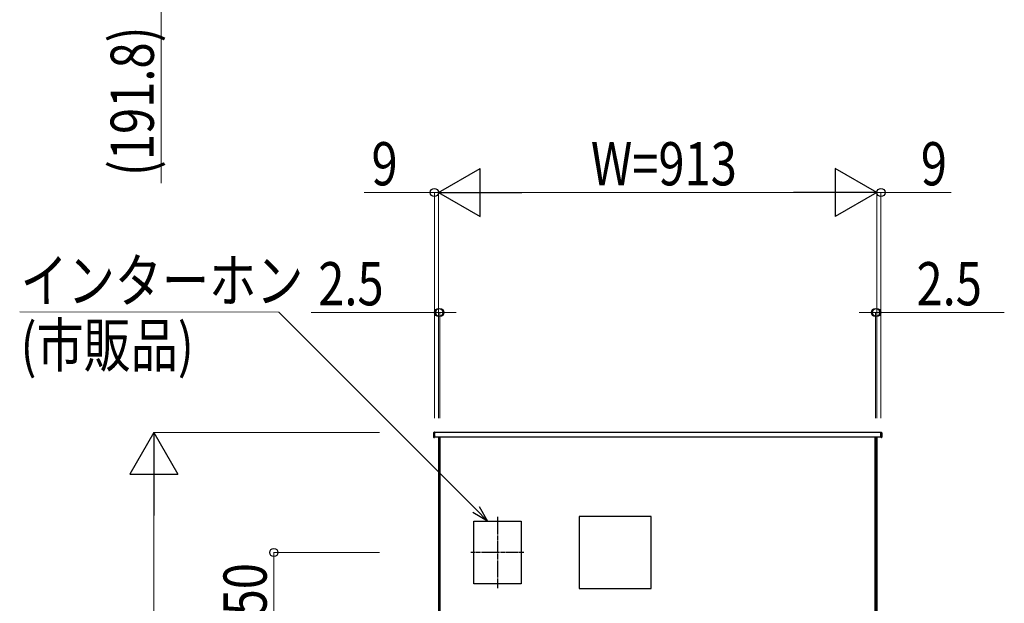
# Model space of a CAD drawing. Units: millimetres. Extents: x 0 to 16820, y 0 to 11880.
# Drawn here: x 5471 to 7524, y 3574 to 4790 of the extents above; entities that cross this region are included whole.
import ezdxf

# ---------------------------------------------------------------- set-up
doc = ezdxf.new("R2010")
doc.units = ezdxf.units.MM
doc.linetypes.add('YCENTER_1', pattern=[13, 10, -1, 1, -1])
doc.linetypes.add('YHIDDEN_1', pattern=[4, 3, -1])
for name, color, linetype, lineweight in [('YKK_13', 4, 'Continuous', 30), ('YKK_A1', 4, 'Continuous', 30), ('YKK_D', 6, 'Continuous', 13)]:
    doc.layers.add(name, color=color, linetype=linetype, lineweight=lineweight)
doc.styles.add('text-b', font='extslim2.shx', dxfattribs={"width": 0.8, "bigfont": 'extfont2.shx'})

msp = doc.modelspace()

# ---------------------------------------------------------------- linework, layer by layer
at = {"layer": 'YKK_13'}
for p, q in [((6334, 3929.5), (6334, 3929)), ((6334, 3929), (6334, 3921)), ((6334, 3921), (6334, 3920.5)), ((6335.5, 3930.5), (6335, 3930.5)), ((6335.5, 3929), (6335.5, 3930.5)), ((6335.5, 3921), (6335.5, 3929)), ((6335.5, 3919.5), (6335.5, 3921)), ((6348, 2461), (6348, 3920)), ((7254, 3920), (7254, 2461)), ((7266.5, 3929), (7266.5, 3930.5)), ((7266.5, 3930.5), (7267.1, 3930.5)), ((7266.5, 3921), (7266.5, 3929)), ((7266.5, 3919.5), (7266.5, 3921)), ((7268, 3929.5), (7268, 3929)), ((7268, 3929), (7268, 3921)), ((7268, 3921), (7268, 3920.5)), ((6335, 3919.5), (6335.5, 3919.5)), ((7267.1, 3919.5), (7266.5, 3919.5)), ((6417.5, 3745.5), (6516.5, 3745.5)), ((6417.5, 3614.5), (6417.5, 3745.5)), ((6516.5, 3745.5), (6516.5, 3614.5)), ((6787.5, 3755), (6637.5, 3755)), ((6637.5, 3755), (6637.5, 3605)), ((6787.5, 3605), (6787.5, 3755)), ((6516.5, 3614.5), (6417.5, 3614.5)), ((6637.5, 3605), (6787.5, 3605))]:
    msp.add_line(p, q, dxfattribs=at)
for centre, start, end in [((6335, 3929.5), 93.5, 180), ((6335, 3920.5), 180, 266.5), ((7267, 3929.5), 0, 86.5), ((7267, 3920.5), 273.5, 0)]:
    msp.add_arc(centre, 1, start, end, dxfattribs=at)
at = {"layer": 'YKK_A1'}
for p, q in [((7266.5, 3930), (6335.5, 3930)), ((7266.5, 3920), (6335.5, 3920)), ((6344.5, 3920), (6344.5, 2330)), ((6347, 3920), (6347, 2330)), ((7255, 3920), (7255, 2330)), ((7257.5, 3920), (7257.5, 2330))]:
    msp.add_line(p, q, dxfattribs=at)
at = {"layer": 'YKK_A1', "linetype": 'YHIDDEN_1'}
for p, q in [((6335.5, 3930), (6335.5, 3920)), ((6335.5, 3930), (6335.5, 3930)), ((6335.5, 3920), (6335.5, 3920)), ((7266.5, 3930), (7266.5, 3920)), ((7266.5, 3930), (7266.5, 3930)), ((7266.5, 3920), (7266.5, 3920))]:
    msp.add_line(p, q, dxfattribs=at)
at = {"layer": 'YKK_A1', "linetype": 'YCENTER_1'}
for p, q in [((6467, 3754.5), (6467, 3605.5)), ((6522.2, 3680), (6411.8, 3680))]:
    msp.add_line(p, q, dxfattribs=at)
at = {"layer": 'YKK_D'}
for p, q in [((5765.8, 4911.7), (5765.8, 4449.3)), ((6335.5, 4430), (6189.5, 4430)), ((6335.5, 3960), (6335.5, 4431)), ((6344.5, 4430), (6335.5, 4430)), ((6344.5, 3960), (6344.5, 4431)), ((6344.5, 3960), (6344.5, 4431)), ((6344.5, 4430), (6378.5, 4430)), ((6444.5, 4430), (7157.5, 4430)), ((7257.5, 4430), (7223.5, 4430)), ((7257.5, 3960), (7257.5, 4431)), ((7257.5, 3960), (7257.5, 4431)), ((7257.5, 4430), (7266.5, 4430)), ((7266.5, 3960), (7266.5, 4431)), ((7266.5, 4430), (7412.5, 4430)), ((6011.1, 4180.9), (5471.2, 4181.2)), ((6422.4, 3769.5), (6011.1, 4180.9)), ((6344.5, 4180), (6078.5, 4180)), ((6344.5, 3960), (6344.5, 4181)), ((6347, 4180), (6344.5, 4180)), ((6347, 3960), (6347, 4181)), ((6347, 4180), (6381, 4180)), ((7255, 4180), (7221, 4180)), ((7255, 3960), (7255, 4181)), ((7255, 4180), (7257.5, 4180)), ((7257.5, 3960), (7257.5, 4181)), ((7257.5, 4180), (7523.5, 4180)), ((6221, 3930), (5750, 3930)), ((5751, 3830), (5751, 2530)), ((6221, 3680), (6000, 3680)), ((6001, 3680), (6001, 2430))]:
    msp.add_line(p, q, dxfattribs=at)
at = {"layer": 'YKK_D', "lineweight": -2}
for p, q in [((6344.5, 4430), (6431.1, 4480)), ((6431.1, 4380), (6431.1, 4480)), ((7257.5, 4430), (7170.9, 4480)), ((7170.9, 4480), (7170.9, 4380)), ((6344.5, 4430), (6431.1, 4380)), ((6344.5, 4430), (6517.7, 4430)), ((7257.5, 4430), (7084.3, 4430)), ((7257.5, 4430), (7170.9, 4380)), ((5751, 3930), (5701, 3843.4)), ((5751, 3930), (5801, 3843.4)), ((5751, 3930), (5751, 3756.8)), ((5701, 3843.4), (5801, 3843.4))]:
    msp.add_line(p, q, dxfattribs=at)
at = {"layer": 'YKK_D', "linetype": 'ByBlock', "lineweight": -2}
for p, q in [((6446.4, 3745.5), (6415.9, 3763.1)), ((6446.4, 3745.5), (6422.4, 3769.5)), ((6428.8, 3776), (6446.4, 3745.5))]:
    msp.add_line(p, q, dxfattribs=at)
for centre in [(6335.5, 4430), (7266.5, 4430), (6344.5, 4180), (6347, 4180), (7255, 4180), (7257.5, 4180), (6001, 3680)]:
    msp.add_circle(centre, 8.5, dxfattribs=at)

# ---------------------------------------------------------------- texts
at = {"layer": 'YKK_D', "style": 'text-b', "width": 0.8}
for s, p in [('(191.8)', (5750.8, 4464.3)), ('インターホン中心：1250', (5986, 2555.8))]:
    msp.add_text(s, height=90, rotation=90, dxfattribs=at).set_placement(p)
for s, p in [('9', (6204.5, 4445)), ('W=913', (6661.8, 4445)), ('9', (7349.5, 4445)), ('インターホン', (5473, 4201.6)), ('2.5', (6093.5, 4195)), ('2.5', (7340.5, 4195)), ('(市販品)', (5473, 4066.6))]:
    msp.add_text(s, height=90, dxfattribs=at).set_placement(p)

doc.saveas('drawing.dxf')
